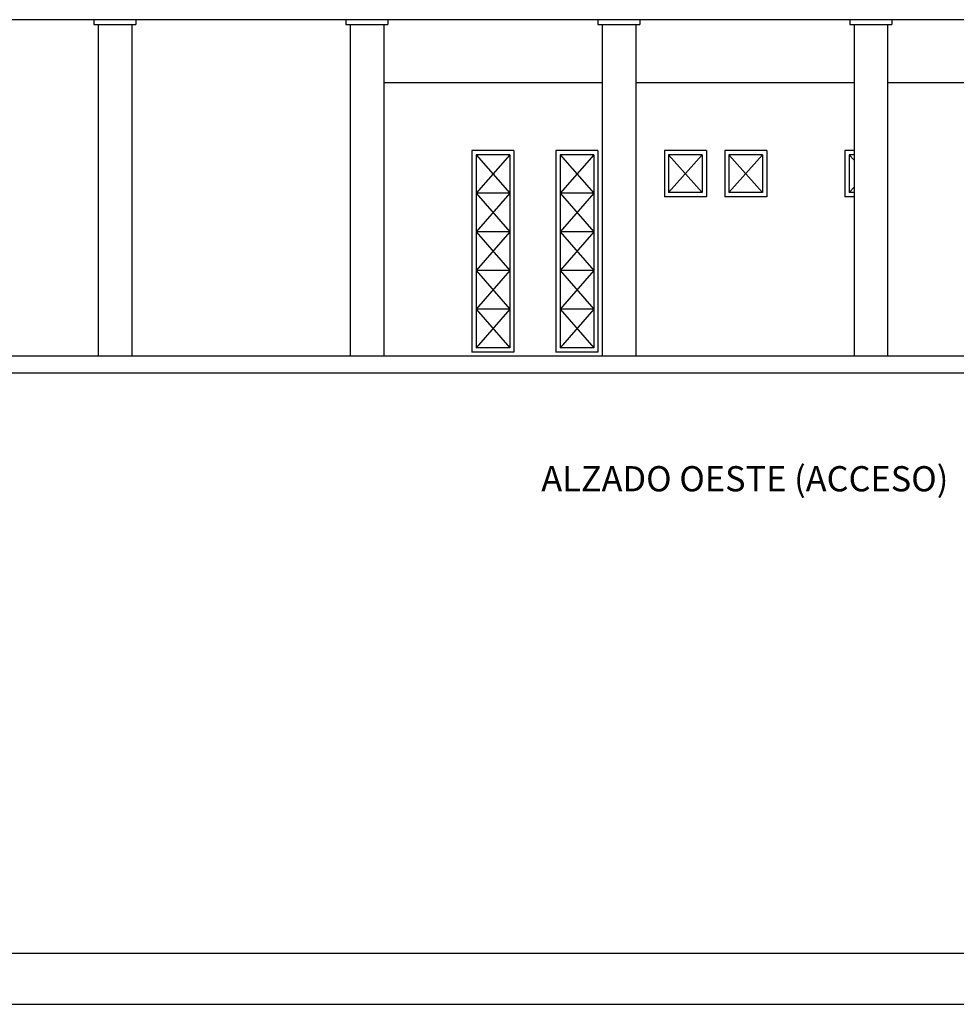
# Model space of a CAD drawing. Units: millimetres. Extents: x -355 to 2901, y 1068 to 1565.
# Drawn here: x 2359 to 2371, y 1098 to 1109 of the extents above; entities that cross this region are included whole.
import ezdxf

# ---------------------------------------------------------------- set-up
doc = ezdxf.new("R2010")
doc.units = ezdxf.units.MM
for name, color, linetype in [('ALZADOS', 7, 'Continuous'), ('CAJETIN', 7, 'Continuous'), ('CARPINTERÍA', 9, 'Continuous'), ('TEXTO', 1, 'Continuous')]:
    doc.layers.add(name, color=color, linetype=linetype)
doc.styles.get("Standard").update_dxf_attribs({"font": 'arial.ttf'})

msp = doc.modelspace()

# ---------------------------------------------------------------- linework, layer by layer
at = {"layer": 'ALZADOS'}
for p, q in [((2375.834, 1109.369), (2345.384, 1109.369)), ((2360.334, 1109.363), (2360.334, 1109.313)), ((2360.334, 1109.313), (2360.834, 1109.313)), ((2360.384, 1109.313), (2360.384, 1105.363)), ((2360.784, 1109.313), (2360.784, 1105.363)), ((2360.834, 1109.363), (2360.834, 1109.313)), ((2363.334, 1109.363), (2363.334, 1109.313)), ((2363.334, 1109.313), (2363.834, 1109.313)), ((2363.384, 1109.313), (2363.384, 1105.363)), ((2363.784, 1109.313), (2363.784, 1105.363)), ((2363.834, 1109.363), (2363.834, 1109.313)), ((2366.334, 1109.363), (2366.334, 1109.313)), ((2366.334, 1109.313), (2366.834, 1109.313)), ((2366.384, 1109.313), (2366.384, 1105.363)), ((2366.784, 1109.313), (2366.784, 1105.363)), ((2366.834, 1109.363), (2366.834, 1109.313)), ((2369.334, 1109.363), (2369.334, 1109.313)), ((2369.334, 1109.313), (2369.834, 1109.313)), ((2369.384, 1109.313), (2369.384, 1105.363)), ((2369.784, 1109.313), (2369.784, 1105.363)), ((2369.834, 1109.363), (2369.834, 1109.313)), ((2366.384, 1108.619), (2363.784, 1108.619)), ((2369.384, 1108.619), (2366.784, 1108.619)), ((2372.384, 1108.619), (2369.784, 1108.619)), ((2375.884, 1105.363), (2345.284, 1105.363)), ((2376.291, 1105.163), (2340.514, 1105.163))]:
    msp.add_line(p, q, dxfattribs=at)
at = {"layer": 'CAJETIN'}
msp.add_line((2339.669, 1098.254), (2379.84, 1098.254), dxfattribs=at)
for points in [[(2338.45, 1097.645), (2380.45, 1097.645), (2380.45, 1127.344), (2338.45, 1127.344)], [(2379.84, 1126.735), (2339.669, 1126.735), (2339.669, 1098.254), (2379.84, 1098.254)]]:
    msp.add_lwpolyline(points, close=True, dxfattribs=at)
at = {"layer": 'CARPINTERÍA'}
for p, q in [((2365.334, 1107.813), (2364.834, 1107.813)), ((2364.834, 1107.813), (2364.834, 1105.413)), ((2365.334, 1107.813), (2365.334, 1105.413)), ((2366.334, 1107.813), (2365.834, 1107.813)), ((2365.834, 1107.813), (2365.834, 1105.413)), ((2366.334, 1107.813), (2366.334, 1105.413)), ((2367.626, 1107.813), (2367.126, 1107.813)), ((2367.126, 1107.813), (2367.126, 1107.263)), ((2367.626, 1107.813), (2367.626, 1107.263)), ((2368.345, 1107.813), (2367.845, 1107.813)), ((2367.845, 1107.813), (2367.845, 1107.263)), ((2368.345, 1107.813), (2368.345, 1107.263)), ((2369.384, 1107.813), (2369.276, 1107.813)), ((2369.276, 1107.813), (2369.276, 1107.263)), ((2365.284, 1107.763), (2364.884, 1107.303)), ((2364.884, 1107.763), (2365.284, 1107.303)), ((2365.284, 1107.763), (2364.884, 1107.763)), ((2364.884, 1107.763), (2364.884, 1105.463)), ((2365.284, 1107.763), (2365.284, 1105.463)), ((2365.884, 1107.763), (2366.284, 1107.303)), ((2366.284, 1107.763), (2365.884, 1107.303)), ((2366.284, 1107.763), (2365.884, 1107.763)), ((2365.884, 1107.763), (2365.884, 1105.463)), ((2366.284, 1107.763), (2366.284, 1105.463)), ((2367.176, 1107.763), (2367.576, 1107.313)), ((2367.176, 1107.313), (2367.576, 1107.763)), ((2367.576, 1107.763), (2367.176, 1107.763)), ((2367.176, 1107.763), (2367.176, 1107.313)), ((2367.576, 1107.763), (2367.576, 1107.313)), ((2368.295, 1107.763), (2367.895, 1107.763)), ((2367.895, 1107.763), (2367.895, 1107.313)), ((2367.895, 1107.313), (2368.295, 1107.763)), ((2367.895, 1107.763), (2368.295, 1107.313)), ((2368.295, 1107.763), (2368.295, 1107.313)), ((2369.384, 1107.763), (2369.326, 1107.763)), ((2369.326, 1107.763), (2369.384, 1107.697)), ((2369.326, 1107.763), (2369.326, 1107.313)), ((2365.284, 1107.303), (2364.884, 1106.843)), ((2364.884, 1107.303), (2365.284, 1106.843)), ((2365.284, 1107.303), (2364.884, 1107.303)), ((2366.284, 1107.303), (2365.884, 1107.303)), ((2365.884, 1107.303), (2366.284, 1106.843)), ((2366.284, 1107.303), (2365.884, 1106.843)), ((2367.576, 1107.313), (2367.176, 1107.313)), ((2368.295, 1107.313), (2367.895, 1107.313)), ((2369.326, 1107.313), (2369.384, 1107.378)), ((2369.384, 1107.313), (2369.326, 1107.313)), ((2367.626, 1107.263), (2367.126, 1107.263)), ((2368.345, 1107.263), (2367.845, 1107.263)), ((2369.384, 1107.263), (2369.276, 1107.263)), ((2365.284, 1106.843), (2364.884, 1106.383)), ((2364.884, 1106.843), (2365.284, 1106.383)), ((2365.284, 1106.843), (2364.884, 1106.843)), ((2366.284, 1106.843), (2365.884, 1106.843)), ((2365.884, 1106.843), (2366.284, 1106.383)), ((2366.284, 1106.843), (2365.884, 1106.383)), ((2365.284, 1106.383), (2364.884, 1105.923)), ((2364.884, 1106.383), (2365.284, 1105.923)), ((2365.284, 1106.383), (2364.884, 1106.383)), ((2366.284, 1106.383), (2365.884, 1106.383)), ((2365.884, 1106.383), (2366.284, 1105.923)), ((2366.284, 1106.383), (2365.884, 1105.923)), ((2365.284, 1105.923), (2364.884, 1105.463)), ((2364.884, 1105.923), (2365.284, 1105.463)), ((2365.284, 1105.923), (2364.884, 1105.923)), ((2366.284, 1105.923), (2365.884, 1105.923)), ((2366.284, 1105.923), (2365.884, 1105.463)), ((2365.884, 1105.923), (2366.284, 1105.463)), ((2365.284, 1105.463), (2364.884, 1105.463)), ((2366.284, 1105.463), (2365.884, 1105.463)), ((2365.334, 1105.413), (2364.834, 1105.413)), ((2366.334, 1105.413), (2365.834, 1105.413))]:
    msp.add_line(p, q, dxfattribs=at)

# ---------------------------------------------------------------- texts
at = {"layer": 'TEXTO', "insert": (2365.66, 1104.054), "char_height": 0.3, "width": 10.7582, "attachment_point": 1}
msp.add_mtext('\\Fromans.shx;ALZADO OESTE (ACCESO)', dxfattribs=at)

doc.saveas('drawing.dxf')
